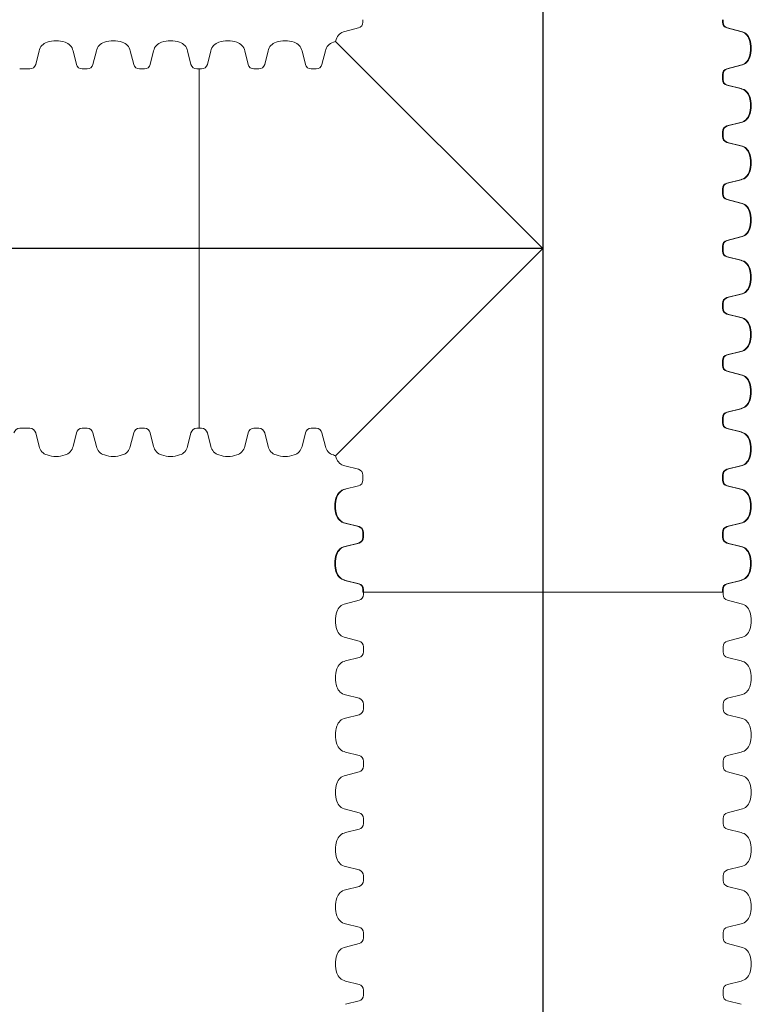
# Paper-space layout 'Layout1' of a CAD drawing. Units: inches. Extents: x 0 to 35.4, y -1.1 to 23.5.
# Drawn here: x 4.5 to 4.8, y 3 to 3.4 of the extents above; entities that cross this region are included whole.
import ezdxf

# ---------------------------------------------------------------- set-up
doc = ezdxf.new("R2010")
doc.units = ezdxf.units.IN
doc.header["$MEASUREMENT"] = 0
doc.layers.add('18 INCH PROFILE', color=7, linetype='Continuous')

psp = doc.layouts.get("Layout1")

# ---------------------------------------------------------------- linework, layer by layer
at = {"layer": '18 INCH PROFILE', "color": 40}
for p, q in [((4.724999468906793, 2.356277535712655), (4.724999468906793, 3.874258187836814)), ((4.724769981754369, 3.291519057286861), (4.41549177880931, 3.291519057286861))]:
    psp.add_line(p, q, dxfattribs=at)
at = {"layer": '18 INCH PROFILE', "lineweight": 15}
for p, q in [((4.661684048106194, 3.371896191227583), (4.661684048106194, 3.371033849965562)), ((4.787855915399986, 3.371896191229935), (4.787855915399986, 3.371033849967906)), ((4.788090068760999, 3.371896181181254), (4.788090068760999, 3.371033839919226)), ((4.660095774925891, 3.369002497410575), (4.65534471590159, 3.367804595603372)), ((4.789444188580289, 3.369002497412927), (4.794195247604589, 3.367804595605724)), ((4.789678341941309, 3.369002487364247), (4.79442940096561, 3.367804585557044)), ((4.724769981754369, 3.291519057286861), (4.652077786772542, 3.364211252268694)), ((4.54681501619025, 3.356193264108944), (4.548012917997452, 3.360944323133245)), ((4.561121879386695, 3.356193264112632), (4.559923977576885, 3.360944323136279)), ((4.566909307211359, 3.356193264108944), (4.568107209018555, 3.360944323133245)), ((4.581216170407798, 3.356193264112632), (4.580018268597987, 3.360944323136279)), ((4.581216170407798, 3.356193264112632), (4.580018268597994, 3.360944323136279)), ((4.581216170407791, 3.356193264112639), (4.58001826859798, 3.360944323136286)), ((4.587003598232462, 3.356193264108944), (4.588201500039657, 3.360944323133245)), ((4.587003598232462, 3.356193264108944), (4.588201500039657, 3.360944323133245)), ((4.587003598232455, 3.356193264108944), (4.58820150003965, 3.360944323133252)), ((4.6013104614289, 3.356193264112632), (4.60011255961909, 3.360944323136279)), ((4.6013104614289, 3.356193264112632), (4.60011255961909, 3.360944323136279)), ((4.601310461428893, 3.356193264112639), (4.600112559619083, 3.360944323136286)), ((4.607097889253565, 3.356193264108944), (4.608295791060767, 3.360944323133245)), ((4.607097889253565, 3.356193264108944), (4.60829579106076, 3.360944323133245)), ((4.60709788925355, 3.356193264108944), (4.608295791060753, 3.360944323133252)), ((4.607097929444206, 3.356193264117755), (4.60829583125401, 3.360944323141402)), ((4.621404752450003, 3.356193264112632), (4.6202068506402, 3.360944323136279)), ((4.621404752450003, 3.356193264112632), (4.6202068506402, 3.360944323136279)), ((4.621404752449996, 3.356193264112639), (4.620206850640185, 3.360944323136286)), ((4.621404792640645, 3.35619326411406), (4.620206890833442, 3.360944323138368)), ((4.627192180274667, 3.356193264108944), (4.628390082081863, 3.360944323133245)), ((4.627192180274667, 3.356193264108944), (4.628390082081863, 3.360944323133245)), ((4.62719218027466, 3.356193264108944), (4.628390082081856, 3.360944323133252)), ((4.627192220465309, 3.356193264117755), (4.628390122275119, 3.360944323141402)), ((4.641499043471105, 3.356193264112632), (4.640301141661302, 3.360944323136279)), ((4.641499043471105, 3.356193264112632), (4.640301141661295, 3.360944323136279)), ((4.641499043471098, 3.356193264112639), (4.640301141661288, 3.360944323136286)), ((4.641499083661747, 3.35619326411406), (4.640301181854552, 3.360944323138368)), ((4.64728647129577, 3.356193264108944), (4.648484373102972, 3.360944323133245)), ((4.64728647129577, 3.356193264108944), (4.648484373102965, 3.360944323133245)), ((4.647286471295763, 3.356193264108944), (4.648484373102958, 3.360944323133252)), ((4.647286511486412, 3.356193264117755), (4.648484413296222, 3.360944323141402)), ((4.542057589795858, 3.354605000980021), (4.54119524853383, 3.354605000979587)), ((4.542057589795858, 3.354605000980021), (4.543921322373242, 3.354604990928641)), ((4.543921322373242, 3.354604990928641), (4.54478366363527, 3.354604990928641)), ((4.564015573204328, 3.354604990933757), (4.5631532319423, 3.354604990933316)), ((4.564015613394345, 3.354604990928641), (4.564877954656373, 3.354604990928641)), ((4.584109864225431, 3.354604990933757), (4.583247522963402, 3.354604990933316)), ((4.584109864225423, 3.354604990933757), (4.583247522963402, 3.354604990933316)), ((4.584109864225423, 3.354604990933757), (4.583247522963388, 3.354604990933323)), ((4.584109904415447, 3.354604990928641), (4.584972245677475, 3.354604990928641)), ((4.584109904415447, 3.354604990928641), (4.584972245677475, 3.354604990928641)), ((4.58410990441544, 3.354604990928641), (4.584972245677468, 3.354604990928641)), ((4.604204155246533, 3.354604990933757), (4.603341813984505, 3.354604990933316)), ((4.604204155246533, 3.354604990933757), (4.603341813984505, 3.354604990933316)), ((4.604204155246526, 3.354604990933757), (4.603341813984498, 3.354604990933323)), ((4.60420419543655, 3.354604990928641), (4.605066536698578, 3.354604990928641)), ((4.60420419543655, 3.354604990928641), (4.605066536698578, 3.354604990928641)), ((4.604204195436543, 3.354604990928641), (4.605066536698571, 3.354604990928641)), ((4.60420419543655, 3.354604990933757), (4.604204235628925, 3.228433123634849)), ((4.604204235626574, 3.354604990938872), (4.605066576888602, 3.354604990938439)), ((4.624298446267636, 3.354604990933757), (4.623436105005608, 3.354604990933316)), ((4.624298446267636, 3.354604990933757), (4.623436105005608, 3.354604990933316)), ((4.624298446267629, 3.354604990933757), (4.623436105005601, 3.354604990933323)), ((4.62429848645766, 3.354604990933757), (4.623436145195631, 3.354604990933757)), ((4.62429848645766, 3.354604990928641), (4.625160827719681, 3.354604990928641)), ((4.62429848645766, 3.354604990928641), (4.625160827719681, 3.354604990928641)), ((4.624298486457645, 3.354604990928641), (4.625160827719673, 3.354604990928641)), ((4.624298526647676, 3.354604990938872), (4.625160867909704, 3.354604990938439)), ((4.644392737288738, 3.354604990933757), (4.64353039602671, 3.354604990933316)), ((4.644392737288738, 3.354604990933757), (4.64353039602671, 3.354604990933316)), ((4.644392737288731, 3.354604990933757), (4.643530396026703, 3.354604990933323)), ((4.644392777478755, 3.354604990933757), (4.643530436216734, 3.354604990933757)), ((4.644392777478755, 3.354604990928641), (4.64525511874079, 3.354604990928641)), ((4.644392777478755, 3.354604990928641), (4.645255118740783, 3.354604990928641)), ((4.644392777478748, 3.354604990928641), (4.645255118740776, 3.354604990928641)), ((4.644392817668779, 3.354604990938872), (4.645255158930807, 3.354604990938439)), ((4.789444188583976, 3.354695634216489), (4.794195247607624, 3.355893536026292)), ((4.789678341944997, 3.354695624167801), (4.794429400968644, 3.355893525977612)), ((4.787855915405101, 3.351801940398856), (4.787855915404661, 3.352664281660877)), ((4.787855915399986, 3.351801900208832), (4.787855915399986, 3.350939558946804)), ((4.788090068766122, 3.351801930350168), (4.788090068765682, 3.352664271612197)), ((4.788090068760999, 3.351801890160152), (4.788090068760999, 3.350939548898124)), ((4.789444188580289, 3.348908206391824), (4.794195247604589, 3.347710304584622)), ((4.789678341941309, 3.348908196343137), (4.79442940096561, 3.347710294535942)), ((4.787855915405101, 3.331707649377753), (4.787855915404661, 3.332569990639774)), ((4.788090068766122, 3.331707639329066), (4.788090068765682, 3.332569980591094)), ((4.789444188583976, 3.334601343195386), (4.794195247607624, 3.335799245005189)), ((4.789678341944997, 3.334601333146699), (4.794429400968644, 3.335799234956509)), ((4.787855915399986, 3.331707609187729), (4.787855915399986, 3.330845267925701)), ((4.788090068760999, 3.331707599139049), (4.788090068760999, 3.330845257877021)), ((4.789444188580289, 3.328813915370722), (4.794195247604589, 3.327616013563519)), ((4.789678341941309, 3.328813905322034), (4.79442940096561, 3.327616003514839)), ((4.789444188583976, 3.314507052174276), (4.794195247607624, 3.315704953984087)), ((4.789678341944997, 3.314507042125596), (4.794429400968644, 3.315704943935406)), ((4.787855915405101, 3.31161335835665), (4.787855915404661, 3.312475699618671)), ((4.788090068766122, 3.311613348307963), (4.788090068765682, 3.312475689569991)), ((4.787855915399986, 3.311613318166627), (4.787855915399986, 3.310750976904599)), ((4.788090068760999, 3.311613308117947), (4.788090068760999, 3.310750966855919)), ((4.789444188580289, 3.308719624349619), (4.794195247604589, 3.307521722542416)), ((4.789678341941309, 3.308719614300932), (4.79442940096561, 3.307521712493736)), ((4.789444188583976, 3.294412761153174), (4.794195247607624, 3.295610662962984)), ((4.789678341944997, 3.294412751104494), (4.794429400968644, 3.295610652914304)), ((4.724769981754369, 3.291519057286861), (4.652077788871997, 3.218826864404489)), ((4.787855915405101, 3.291519067335548), (4.787855915404661, 3.292381408597569)), ((4.787855915399986, 3.291519027145524), (4.787855915399986, 3.290656685883496)), ((4.788090068766122, 3.291519057286861), (4.788090068765682, 3.292381398548889)), ((4.788090068760999, 3.291519017096844), (4.788090068760999, 3.290656675834816)), ((4.789444188580289, 3.288625333328516), (4.794195247604589, 3.287427431521314)), ((4.789678341941309, 3.288625323279829), (4.79442940096561, 3.287427421472634)), ((4.789444188583976, 3.274318470132071), (4.794195247607624, 3.275516371941881)), ((4.789678341944997, 3.274318460083391), (4.794429400968644, 3.275516361893194)), ((4.787855915405101, 3.271424776314438), (4.787855915404661, 3.272287117576466)), ((4.787855915399986, 3.271424736124422), (4.787855915399986, 3.270562394862393)), ((4.788090068766122, 3.271424766265758), (4.788090068765682, 3.272287107527786)), ((4.788090068766122, 3.271424766265758), (4.788090068765682, 3.27056242500373)), ((4.789444188580289, 3.268531042307407), (4.794195247604589, 3.267333140500211)), ((4.789678341944997, 3.268531072448125), (4.794429400968644, 3.267333170638322)), ((4.789444188583976, 3.254224179110969), (4.794195247607624, 3.255422080920779)), ((4.789678341941309, 3.254224209251687), (4.79442940096561, 3.255422111058889)), ((4.787855915405101, 3.251330485293336), (4.787855915404661, 3.252192826555364)), ((4.787855915399986, 3.251330445103319), (4.787855915399986, 3.250468103841291)), ((4.788090068760999, 3.251330515434679), (4.788090068760999, 3.252192856696707)), ((4.788090068766122, 3.251330475244655), (4.788090068765682, 3.250468133982627)), ((4.789444188580289, 3.248436751286304), (4.794195247604589, 3.247238849479109)), ((4.789678341944997, 3.248436781427023), (4.794429400968644, 3.247238879617219)), ((4.789444188583976, 3.234129888089866), (4.794195247607624, 3.235327789899676)), ((4.789678341941309, 3.234129918230584), (4.79442940096561, 3.235327820037787)), ((4.787855915405101, 3.231236194272233), (4.787855915404661, 3.232098535534261)), ((4.787855915399986, 3.231236154082216), (4.787855915399986, 3.230373812820188)), ((4.788090068760999, 3.231236224413577), (4.788090068760999, 3.232098565675605)), ((4.788090068766122, 3.231236184223553), (4.788090068765682, 3.230373842961525)), ((4.542057629988241, 3.228433113588585), (4.541195288726213, 3.228433113589025)), ((4.542057629988241, 3.228433113588585), (4.543921362565625, 3.228433123639972)), ((4.543921362565625, 3.228433123639972), (4.544783703827653, 3.228433123639972)), ((4.546815056382639, 3.226844850459669), (4.548012958189835, 3.222093791435361)), ((4.561121919579078, 3.226844850455974), (4.559924017769267, 3.222093791432327)), ((4.564015613396711, 3.228433123634856), (4.563153272134683, 3.228433123635289)), ((4.564015653586734, 3.228433123639972), (4.564877994848755, 3.228433123639972)), ((4.566909347403735, 3.226844850459669), (4.568107249210938, 3.222093791435361)), ((4.58121621060018, 3.226844850455974), (4.58001830879037, 3.222093791432327)), ((4.58121621060018, 3.226844850455974), (4.58001830879037, 3.222093791432327)), ((4.581216210600173, 3.226844850455974), (4.580018308790363, 3.222093791432327)), ((4.584109904417813, 3.228433123634856), (4.583247563155785, 3.228433123635289)), ((4.584109904417813, 3.228433123634856), (4.583247563155785, 3.228433123635289)), ((4.584109904417799, 3.228433123634849), (4.583247563155778, 3.228433123635289)), ((4.58410994460783, 3.228433123639972), (4.584972285869858, 3.228433123639972)), ((4.58410994460783, 3.228433123639972), (4.584972285869858, 3.228433123639972)), ((4.584109944607823, 3.228433123639972), (4.584972285869851, 3.228433123639972)), ((4.587003638424845, 3.226844850459669), (4.588201540232047, 3.222093791435361)), ((4.587003638424845, 3.226844850459669), (4.58820154023204, 3.222093791435361)), ((4.58700363842483, 3.226844850459669), (4.588201540232033, 3.222093791435361)), ((4.601310501621283, 3.226844850455974), (4.600112599811473, 3.222093791432327)), ((4.601310501621283, 3.226844850455974), (4.600112599811473, 3.222093791432327)), ((4.601310501621269, 3.226844850455974), (4.600112599811466, 3.222093791432327)), ((4.604204195438916, 3.228433123634856), (4.603341854176888, 3.228433123635289)), ((4.604204195438916, 3.228433123634856), (4.603341854176888, 3.228433123635289)), ((4.604204195438909, 3.228433123634849), (4.603341854176881, 3.228433123635289)), ((4.60420423562894, 3.228433123639972), (4.605066576890961, 3.228433123639972)), ((4.60420423562894, 3.228433123639972), (4.605066576890961, 3.228433123639972)), ((4.604204235628925, 3.228433123639972), (4.605066576890954, 3.228433123639972)), ((4.604204235628925, 3.228433123634849), (4.605066576890954, 3.228433123635289)), ((4.607097929445947, 3.226844850459669), (4.608295831253143, 3.222093791435361)), ((4.607097929445947, 3.226844850459669), (4.608295831253143, 3.222093791435361)), ((4.60709792944594, 3.226844850459669), (4.608295831253136, 3.222093791435361)), ((4.607097929446558, 3.226844850455974), (4.608295831256362, 3.222093791432327)), ((4.621404792642386, 3.226844850455974), (4.620206890832575, 3.222093791432327)), ((4.621404792642386, 3.226844850455974), (4.620206890832575, 3.222093791432327)), ((4.621404792642378, 3.226844850455974), (4.620206890832568, 3.222093791432327)), ((4.621404792642997, 3.226844850459669), (4.620206890835801, 3.222093791435361)), ((4.624298486460019, 3.228433123634856), (4.62343614519799, 3.228433123635289)), ((4.624298486460019, 3.228433123634856), (4.62343614519799, 3.228433123635289)), ((4.624298486460004, 3.228433123634849), (4.623436145197983, 3.228433123635289)), ((4.624298486460004, 3.228433123639972), (4.623436145197983, 3.228433123639972)), ((4.624298526650035, 3.228433123639972), (4.625160867912063, 3.228433123639972)), ((4.624298526650035, 3.228433123639972), (4.625160867912063, 3.228433123639972)), ((4.624298526650028, 3.228433123639972), (4.625160867912056, 3.228433123639972)), ((4.624298526650028, 3.228433123634849), (4.625160867912056, 3.228433123635289)), ((4.62719222046705, 3.226844850459669), (4.628390122274253, 3.222093791435361)), ((4.62719222046705, 3.226844850459669), (4.628390122274253, 3.222093791435361)), ((4.627192220467043, 3.226844850459669), (4.628390122274238, 3.222093791435361)), ((4.627192220467661, 3.226844850455974), (4.628390122277464, 3.222093791432327)), ((4.641499083663488, 3.226844850455974), (4.640301181853685, 3.222093791432327)), ((4.641499083663488, 3.226844850455974), (4.640301181853678, 3.222093791432327)), ((4.641499083663481, 3.226844850455974), (4.640301181853671, 3.222093791432327)), ((4.641499083664099, 3.226844850459669), (4.640301181856897, 3.222093791435361)), ((4.644392777481121, 3.228433123634856), (4.643530436219093, 3.228433123635289)), ((4.644392777481121, 3.228433123634856), (4.643530436219093, 3.228433123635289)), ((4.644392777481114, 3.228433123634849), (4.643530436219086, 3.228433123635289)), ((4.644392777481114, 3.228433123639972), (4.643530436219086, 3.228433123639972)), ((4.644392817671145, 3.228433123639972), (4.645255158933166, 3.228433123639972)), ((4.644392817671145, 3.228433123639972), (4.645255158933166, 3.228433123639972)), ((4.644392817671131, 3.228433123639972), (4.645255158933159, 3.228433123639972)), ((4.644392817671131, 3.228433123634849), (4.645255158933159, 3.228433123635289)), ((4.647286511488153, 3.226844850459669), (4.648484413295348, 3.222093791435361)), ((4.647286511488153, 3.226844850459669), (4.648484413295348, 3.222093791435361)), ((4.647286511488145, 3.226844850459669), (4.648484413295341, 3.222093791435361)), ((4.647286511488764, 3.226844850455974), (4.648484413298574, 3.222093791432327)), ((4.789444188580289, 3.228342460265202), (4.794195247604589, 3.227144558458006)), ((4.789678341944997, 3.22834249040592), (4.794429400968644, 3.227144588596117)), ((4.660095774922203, 3.214035597066411), (4.655344715898556, 3.215233498876222)), ((4.789444188583976, 3.214035597068763), (4.794195247607624, 3.215233498878574)), ((4.789678341941309, 3.214035627209482), (4.79442940096561, 3.215233529016684)), ((4.661684048101078, 3.211141903248778), (4.661684048101518, 3.212004244510807)), ((4.787855915405101, 3.21114190325113), (4.787855915404661, 3.212004244513158)), ((4.788090068760999, 3.211141933392474), (4.788090068760999, 3.212004274654495)), ((4.660095774925891, 3.208248169241747), (4.65534471590159, 3.207050267434552)), ((4.661684048106194, 3.211141863058762), (4.661684048106194, 3.210279521796734)), ((4.787855915399986, 3.211141863061114), (4.787855915399986, 3.210279521799086)), ((4.788090068766122, 3.21114189320245), (4.788090068765682, 3.210279551940422)), ((4.789444188580289, 3.208248169244099), (4.794195247604589, 3.207050267436903)), ((4.789678341944997, 3.208248199384817), (4.794429400968644, 3.207050297575014)), ((4.660095774922203, 3.193941306045309), (4.655344715898556, 3.195139207855112)), ((4.660320555677862, 3.193941336188379), (4.655569496653554, 3.195139237995575)), ((4.789444188583976, 3.193941306047661), (4.794195247607624, 3.195139207857464)), ((4.789678341941309, 3.193941336188379), (4.79442940096561, 3.195139237995575)), ((4.661684048101078, 3.191047612227676), (4.661684048101518, 3.191909953489704)), ((4.661684048106194, 3.191047572037659), (4.661684048106194, 3.190185230775631)), ((4.661908828858165, 3.191047642371371), (4.661908828858165, 3.191909983633392)), ((4.661908828853049, 3.191047602181348), (4.661908828853482, 3.19018526091932)), ((4.787855915405101, 3.191047612230028), (4.787855915404661, 3.191909953492056)), ((4.787855915399986, 3.191047572040004), (4.787855915399986, 3.190185230777983)), ((4.788090068760999, 3.191047642371371), (4.788090068760999, 3.191909983633392)), ((4.788090068766122, 3.191047602181348), (4.788090068765682, 3.19018526091932)), ((4.660095774925891, 3.188153878220644), (4.65534471590159, 3.186955976413449)), ((4.660320555674174, 3.188153908363715), (4.655569496650527, 3.186956006553912)), ((4.789444188580289, 3.188153878222996), (4.794195247604589, 3.186955976415794)), ((4.789678341944997, 3.188153908363715), (4.794429400968644, 3.186956006553912)), ((4.660095774922203, 3.173847015024206), (4.655344715898556, 3.175044916834009)), ((4.660320555677862, 3.173847045167276), (4.655569496653554, 3.175044946974472)), ((4.789444188583976, 3.173847015026558), (4.794195247607624, 3.175044916836361)), ((4.789678341941309, 3.173847045167276), (4.79442940096561, 3.175044946974472)), ((4.661684048101078, 3.170953321206573), (4.661684048101518, 3.171815662468601)), ((4.787855915405101, 3.170953321208925), (4.661684048106194, 3.170953281016549)), ((4.661908828858165, 3.170953351350262), (4.661908828858165, 3.17181569261229)), ((4.661908828853049, 3.170953311160245), (4.661908828853482, 3.170090969898217)), ((4.787855915405101, 3.170953321208925), (4.787855915404661, 3.171815662470953)), ((4.788090068760999, 3.170953351350262), (4.788090068760999, 3.17181569261229)), ((4.788090068766122, 3.170953311160245), (4.788090068765682, 3.170090969898217)), ((4.660320555674174, 3.168059617342612), (4.655569496650527, 3.166861715532809)), ((4.789678341944997, 3.168059617342612), (4.794429400968644, 3.166861715532809)), ((4.660320555677862, 3.153752754146174), (4.655569496653554, 3.154950655953369)), ((4.789678341941309, 3.153752754146174), (4.79442940096561, 3.154950655953369)), ((4.661908828858165, 3.150859060329159), (4.661908828858165, 3.151721401591187)), ((4.661908828853049, 3.150859020139142), (4.661908828853482, 3.149996678877114)), ((4.788090068760999, 3.150859060329159), (4.788090068760999, 3.151721401591187)), ((4.788090068766122, 3.150859020139142), (4.788090068765682, 3.149996678877114)), ((4.660320555674174, 3.147965326321509), (4.655569496650527, 3.146767424511699)), ((4.789678341944997, 3.147965326321509), (4.794429400968644, 3.146767424511699)), ((4.660320555677862, 3.133658463125071), (4.655569496653554, 3.134856364932267)), ((4.789678341941309, 3.133658463125071), (4.79442940096561, 3.134856364932267)), ((4.661908828858165, 3.130764769308056), (4.661908828858165, 3.131627110570085)), ((4.661908828853049, 3.13076472911804), (4.661908828853482, 3.129902387856012)), ((4.788090068760999, 3.130764769308056), (4.788090068760999, 3.131627110570085)), ((4.788090068766122, 3.13076472911804), (4.788090068765682, 3.129902387856012)), ((4.660320555674174, 3.127871035300407), (4.655569496650527, 3.126673133490597)), ((4.789678341944997, 3.127871035300407), (4.794429400968644, 3.126673133490597)), ((4.660320555677862, 3.113564172103969), (4.655569496653554, 3.114762073911164)), ((4.789678341941309, 3.113564172103969), (4.79442940096561, 3.114762073911164)), ((4.661908828858165, 3.110670478286954), (4.661908828858165, 3.111532819548982)), ((4.788090068760999, 3.110670478286954), (4.788090068760999, 3.111532819548982)), ((4.661908828853049, 3.110670438096937), (4.661908828853482, 3.109808096834909)), ((4.788090068766122, 3.110670438096937), (4.788090068765682, 3.109808096834909)), ((4.660320555674174, 3.107776744279304), (4.655569496650527, 3.106578842469494)), ((4.789678341944997, 3.107776744279304), (4.794429400968644, 3.106578842469494)), ((4.660320555677862, 3.093469881082866), (4.655569496653554, 3.094667782890062)), ((4.789678341941309, 3.093469881082866), (4.79442940096561, 3.094667782890062)), ((4.661908828858165, 3.090576187265851), (4.661908828858165, 3.091438528527879)), ((4.661908828853049, 3.090576147075835), (4.661908828853482, 3.089713805813807)), ((4.788090068760999, 3.090576187265851), (4.788090068760999, 3.091438528527879)), ((4.788090068766122, 3.090576147075835), (4.788090068765682, 3.089713805813807)), ((4.660320555674174, 3.087682453258202), (4.655569496650527, 3.086484551448391)), ((4.789678341944997, 3.087682453258202), (4.794429400968644, 3.086484551448391)), ((4.660320555677862, 3.073375590061756), (4.655569496653554, 3.074573491868959)), ((4.789678341941309, 3.073375590061756), (4.79442940096561, 3.074573491868959)), ((4.661908828858165, 3.070481896244749), (4.661908828858165, 3.071344237506777)), ((4.661908828853049, 3.070481856054725), (4.661908828853482, 3.069619514792704)), ((4.788090068760999, 3.070481896244749), (4.788090068760999, 3.071344237506777)), ((4.788090068766122, 3.070481856054725), (4.788090068765682, 3.069619514792704)), ((4.660320555674174, 3.067588162237092), (4.655569496650527, 3.066390260427289)), ((4.789678341944997, 3.067588162237092), (4.794429400968644, 3.066390260427289)), ((4.660320555677862, 3.053281299040654), (4.655569496653554, 3.054479200847856)), ((4.789678341941309, 3.053281299040654), (4.79442940096561, 3.054479200847856)), ((4.661908828858165, 3.050387605223646), (4.661908828858165, 3.051249946485674)), ((4.661908828853049, 3.050387565033622), (4.661908828853482, 3.049525223771594)), ((4.788090068760999, 3.050387605223646), (4.788090068760999, 3.051249946485674)), ((4.788090068766122, 3.050387565033622), (4.788090068765682, 3.049525223771594)), ((4.660320555674174, 3.047493871215989), (4.655569496650527, 3.046295969406186)), ((4.789678341944997, 3.047493871215989), (4.794429400968644, 3.046295969406186)), ((4.660320555677862, 3.033187008019551), (4.655569496653554, 3.034384909826754)), ((4.789678341941309, 3.033187008019551), (4.79442940096561, 3.034384909826754)), ((4.661908828858165, 3.030293314202543), (4.661908828858165, 3.031155655464572)), ((4.661908828853049, 3.03029327401252), (4.661908828853482, 3.029430932750492)), ((4.788090068760999, 3.030293314202543), (4.788090068760999, 3.031155655464572)), ((4.788090068766122, 3.03029327401252), (4.788090068765682, 3.029430932750492)), ((4.660320555674174, 3.027399580194887), (4.655569496650527, 3.026201678385084)), ((4.789678341944997, 3.027399580194887), (4.794429400968644, 3.026201678385084))]:
    psp.add_line(p, q, dxfattribs=at)
for centre, radius, start, end in [((4.659590892791497, 3.371033849965562), 0.002093155314698251, 283.9577448676322, 0), ((4.789949070714682, 3.371033849967906), 0.002093155314698251, 180, 256.0422551323371), ((4.790183224075703, 3.371033839919226), 0.002093155314698251, 180, 256.0422551323908), ((4.65618219397013, 3.363873965660181), 0.004018858204220641, 102.0278469027108, 163.7642475619961), ((4.793357769536049, 3.363873965662533), 0.004018858204220641, 16.23575243800405, 77.9721530973196), ((4.79359192289707, 3.363873955613846), 0.004018858204220641, 16.23575243800405, 77.97215309726631), ((4.551943547940651, 3.360106845064704), 0.004018858204220641, 106.2357524380055, 167.9721530972645), ((4.553968447788604, 3.35527412636675), 0.00924402519132355, 70.08644435824226, 109.9135556708874), ((4.55599334763412, 3.360106845065735), 0.004018858204220641, 12.02784693192919, 73.76424759119641), ((4.572037838961753, 3.360106845064704), 0.004018858204220641, 106.2357524380055, 167.9721530972645), ((4.574062738809713, 3.35527412636675), 0.00924402519132355, 70.08644435824226, 109.9135556708874), ((4.576087638655222, 3.360106845065735), 0.004018858204220641, 12.02784693192919, 73.76424759119641), ((4.576087638655222, 3.360106845065735), 0.004018858204220641, 12.02784693192919, 73.76424759119641), ((4.576087638655215, 3.360106845065735), 0.004018858204220641, 12.02784693192919, 73.76424759119641), ((4.592132129982856, 3.360106845064704), 0.004018858204220641, 106.2357524380055, 167.9721530972645), ((4.592132129982856, 3.360106845064704), 0.004018858204220641, 106.2357524380055, 167.9721530972645), ((4.592132129982849, 3.360106845064704), 0.004018858204220641, 106.2357524380055, 167.9721530972645), ((4.594157029830816, 3.35527412636675), 0.00924402519132355, 70.08644435824226, 109.9135556708874), ((4.594157029830816, 3.35527412636675), 0.00924402519132355, 70.08644435824226, 109.9135556708874), ((4.594157029830802, 3.35527412636675), 0.00924402519132355, 70.08644435824226, 109.9135556708874), ((4.596181929676325, 3.360106845065735), 0.004018858204220641, 12.02784693192919, 73.76424759119641), ((4.596181929676325, 3.360106845065735), 0.004018858204220641, 12.02784693192919, 73.76424759119641), ((4.596181929676318, 3.360106845065735), 0.004018858204220641, 12.02784693192919, 73.76424759119641), ((4.612226421003959, 3.360106845064704), 0.004018858204220641, 106.2357524380055, 167.9721530972645), ((4.612226421003959, 3.360106845064704), 0.004018858204220641, 106.2357524380055, 167.9721530972645), ((4.612226421003951, 3.360106845064704), 0.004018858204220641, 106.2357524380055, 167.9721530972645), ((4.612226461196782, 3.360106845070851), 0.004018858204220641, 106.2357524088036, 167.9721530680709), ((4.614251320851919, 3.35527412636675), 0.00924402519132355, 70.08644435824226, 109.9135556708874), ((4.614251320851919, 3.35527412636675), 0.00924402519132355, 70.08644435824226, 109.9135556708874), ((4.614251320851904, 3.35527412636675), 0.00924402519132355, 70.08644435824226, 109.9135556708874), ((4.614251361042291, 3.355274126371866), 0.00924402519132355, 70.08644432911255, 109.9135556417577), ((4.616276220697427, 3.360106845065735), 0.004018858204220641, 12.02784693192919, 73.76424759119641), ((4.616276220697427, 3.360106845065735), 0.004018858204220641, 12.02784693192919, 73.76424759119641), ((4.61627622069742, 3.360106845065735), 0.004018858204220641, 12.02784693192919, 73.76424759119641), ((4.616276260890251, 3.36010684506982), 0.004018858204220641, 12.02784690272088, 73.76424756199448), ((4.632320712025061, 3.360106845064704), 0.004018858204220641, 106.2357524380055, 167.9721530972645), ((4.632320712025061, 3.360106845064704), 0.004018858204220641, 106.2357524380055, 167.9721530972645), ((4.632320712025054, 3.360106845064704), 0.004018858204220641, 106.2357524380055, 167.9721530972645), ((4.632320752217884, 3.360106845070851), 0.004018858204220641, 106.2357524088036, 167.9721530680709), ((4.634345611873021, 3.35527412636675), 0.00924402519132355, 70.08644435824226, 109.9135556708874), ((4.634345611873021, 3.35527412636675), 0.00924402519132355, 70.08644435824226, 109.9135556708874), ((4.634345611873014, 3.35527412636675), 0.00924402519132355, 70.08644435824226, 109.9135556708874), ((4.634345652063393, 3.355274126371866), 0.00924402519132355, 70.08644432911255, 109.9135556417577), ((4.63637051171853, 3.360106845065735), 0.004018858204220641, 12.02784693192919, 73.76424759119641), ((4.63637051171853, 3.360106845065735), 0.004018858204220641, 12.02784693192919, 73.76424759119641), ((4.636370511718523, 3.360106845065735), 0.004018858204220641, 12.02784693192919, 73.76424759119641), ((4.636370551911353, 3.36010684506982), 0.004018858204220641, 12.02784690272088, 73.76424756199448), ((4.652415003046164, 3.360106845064704), 0.004018858204220641, 106.2357524380055, 167.9721530972645), ((4.652415003046164, 3.360106845064704), 0.004018858204220641, 106.2357524380055, 167.9721530972645), ((4.652415003046157, 3.360106845064704), 0.004018858204220641, 106.2357524380055, 167.9721530972645), ((4.652415043238987, 3.360106845070851), 0.004018858204220641, 106.2357524088036, 167.9721530680709), ((4.654439943084496, 3.355274126371866), 0.00924402519132355, 104.8051333805915, 109.9135556417577), ((4.661014912668085, 3.361849065812221), 0.00924402519132355, 160.0864443291127, 165.1946039438474), ((4.788525050838095, 3.361849065814573), 0.00924402519132355, 340.0864443582664, 19.91355567088735), ((4.788759204199108, 3.361849055765893), 0.00924402519132355, 340.0864443582597, 19.91355567087586), ((4.79335776953708, 3.359824165969064), 0.004018858204220641, 282.0278469319881, 343.764247591202), ((4.7935919228981, 3.359824155920377), 0.004018858204220641, 282.0278469319344, 343.7642475911991), ((4.54478366363527, 3.356698146243337), 0.002093155314698251, 270, 346.0422551323916), ((4.563153231941227, 3.356698146248013), 0.002093155314698251, 193.9577448968145, 270.0000000291789), ((4.564877954656373, 3.356698146243337), 0.002093155314698251, 270, 346.0422551323916), ((4.58324752296233, 3.356698146248013), 0.002093155314698251, 193.9577448968145, 270.0000000291789), ((4.58324752296233, 3.356698146248013), 0.002093155314698251, 193.9577448968145, 270.0000000291789), ((4.583247522962322, 3.35669814624802), 0.002093155314698251, 193.9577448968145, 270.0000000291789), ((4.584972245677475, 3.356698146243337), 0.002093155314698251, 270, 346.0422551323916), ((4.584972245677475, 3.356698146243337), 0.002093155314698251, 270, 346.0422551323916), ((4.584972245677468, 3.356698146243337), 0.002093155314698251, 270, 346.0422551323916), ((4.603341813983432, 3.356698146248013), 0.002093155314698251, 193.9577448968145, 270.0000000291789), ((4.603341813983432, 3.356698146248013), 0.002093155314698251, 193.9577448968145, 270.0000000291789), ((4.603341813983425, 3.35669814624802), 0.002093155314698251, 193.9577448968145, 270.0000000291789), ((4.605066536698578, 3.356698146243337), 0.002093155314698251, 270, 346.0422551323916), ((4.605066536698578, 3.356698146243337), 0.002093155314698251, 270, 346.0422551323916), ((4.605066536698571, 3.356698146243337), 0.002093155314698251, 270, 346.0422551323916), ((4.605066576889667, 3.356698146253136), 0.002093155314698251, 269.9999999708207, 346.0422551031964), ((4.623436105004535, 3.356698146248013), 0.002093155314698251, 193.9577448968145, 270.0000000291789), ((4.623436105004535, 3.356698146248013), 0.002093155314698251, 193.9577448968145, 270.0000000291789), ((4.623436105004528, 3.35669814624802), 0.002093155314698251, 193.9577448968145, 270.0000000291789), ((4.623436145195631, 3.356698146248453), 0.002093155314698251, 193.9577448676082, 270), ((4.625160827719681, 3.356698146243337), 0.002093155314698251, 270, 346.0422551323916), ((4.625160827719681, 3.356698146243337), 0.002093155314698251, 270, 346.0422551323916), ((4.625160827719673, 3.356698146243337), 0.002093155314698251, 270, 346.0422551323916), ((4.625160867910777, 3.356698146253136), 0.002093155314698251, 269.9999999708207, 346.0422551031964), ((4.643530396025637, 3.356698146248013), 0.002093155314698251, 193.9577448968145, 270.0000000291789), ((4.643530396025637, 3.356698146248013), 0.002093155314698251, 193.9577448968145, 270.0000000291789), ((4.64353039602563, 3.35669814624802), 0.002093155314698251, 193.9577448968145, 270.0000000291789), ((4.643530436216734, 3.356698146248453), 0.002093155314698251, 193.9577448676082, 270), ((4.64525511874079, 3.356698146243337), 0.002093155314698251, 270, 346.0422551323916), ((4.645255118740783, 3.356698146243337), 0.002093155314698251, 270, 346.0422551323916), ((4.645255118740776, 3.356698146243337), 0.002093155314698251, 270, 346.0422551323916), ((4.64525515893188, 3.356698146253136), 0.002093155314698251, 269.9999999708207, 346.0422551031964), ((4.789949070719357, 3.352664281661957), 0.002093155314698251, 103.9577448967613, 180.0000000291817), ((4.790183224080378, 3.35266427161327), 0.002093155314698251, 103.957744896815, 180.0000000291817), ((4.789949070714682, 3.350939558946804), 0.002093155314698251, 180, 256.0422551323371), ((4.790183224075703, 3.350939548898124), 0.002093155314698251, 180, 256.0422551323908), ((4.793357769536049, 3.34377967464143), 0.004018858204220641, 16.23575243800405, 77.9721530973196), ((4.79359192289707, 3.343779664592743), 0.004018858204220641, 16.23575243800405, 77.97215309726631), ((4.788525050838095, 3.34175477479347), 0.00924402519132355, 340.0864443582664, 19.91355567088735), ((4.788759204199108, 3.34175476474479), 0.00924402519132355, 340.0864443582597, 19.91355567087586), ((4.79335776953708, 3.339729874947961), 0.004018858204220641, 282.0278469319881, 343.764247591202), ((4.7935919228981, 3.339729864899274), 0.004018858204220641, 282.0278469319344, 343.7642475911991), ((4.789949070719357, 3.332569990640854), 0.002093155314698251, 103.9577448967613, 180.0000000291817), ((4.790183224080378, 3.332569980592167), 0.002093155314698251, 103.957744896815, 180.0000000291817), ((4.789949070714682, 3.330845267925701), 0.002093155314698251, 180, 256.0422551323371), ((4.790183224075703, 3.330845257877021), 0.002093155314698251, 180, 256.0422551323908), ((4.793357769536049, 3.323685383620328), 0.004018858204220641, 16.23575243800405, 77.9721530973196), ((4.79359192289707, 3.323685373571641), 0.004018858204220641, 16.23575243800405, 77.97215309726631), ((4.788525050838095, 3.321660483772368), 0.00924402519132355, 340.0864443582664, 19.91355567088735), ((4.788759204199108, 3.321660473723687), 0.00924402519132355, 340.0864443582597, 19.91355567087586), ((4.79335776953708, 3.319635583926859), 0.004018858204220641, 282.0278469319881, 343.764247591202), ((4.7935919228981, 3.319635573878172), 0.004018858204220641, 282.0278469319344, 343.7642475911991), ((4.789949070719357, 3.312475699619744), 0.002093155314698251, 103.9577448967613, 180.0000000291817), ((4.790183224080378, 3.312475689571064), 0.002093155314698251, 103.957744896815, 180.0000000291817), ((4.789949070714682, 3.310750976904599), 0.002093155314698251, 180, 256.0422551323371), ((4.790183224075703, 3.310750966855919), 0.002093155314698251, 180, 256.0422551323908), ((4.793357769536049, 3.303591092599218), 0.004018858204220641, 16.23575243800405, 77.9721530973196), ((4.79359192289707, 3.303591082550538), 0.004018858204220641, 16.23575243800405, 77.97215309726631), ((4.788525050838095, 3.301566192751265), 0.00924402519132355, 340.0864443582664, 19.91355567088735), ((4.788759204199108, 3.301566182702578), 0.00924402519132355, 340.0864443582597, 19.91355567087586), ((4.79335776953708, 3.299541292905749), 0.004018858204220641, 282.0278469319881, 343.764247591202), ((4.7935919228981, 3.299541282857069), 0.004018858204220641, 282.0278469319344, 343.7642475911991), ((4.789949070719357, 3.292381408598642), 0.002093155314698251, 103.9577448967613, 180.0000000291817), ((4.790183224080378, 3.292381398549962), 0.002093155314698251, 103.957744896815, 180.0000000291817), ((4.789949070714682, 3.290656685883496), 0.002093155314698251, 180, 256.0422551323371), ((4.790183224075703, 3.290656675834816), 0.002093155314698251, 180, 256.0422551323908), ((4.793357769536049, 3.283496801578115), 0.004018858204220641, 16.23575243800405, 77.9721530973196), ((4.79359192289707, 3.283496791529435), 0.004018858204220641, 16.23575243800405, 77.97215309726631), ((4.788525050838095, 3.281471901730162), 0.00924402519132355, 340.0864443582664, 19.91355567088735), ((4.788759204199108, 3.281471891681475), 0.00924402519132355, 340.0864443582597, 19.91355567087586), ((4.79335776953708, 3.279447001884646), 0.004018858204220641, 282.0278469319881, 343.764247591202), ((4.7935919228981, 3.279446991835966), 0.004018858204220641, 282.0278469319344, 343.7642475911991), ((4.789949070719357, 3.272287117577539), 0.002093155314698251, 103.9577448967613, 180.0000000291817), ((4.790183224080378, 3.272287107528859), 0.002093155314698251, 103.957744896815, 180.0000000291817), ((4.789949070714682, 3.270562394862393), 0.002093155314698251, 180, 256.0422551323371), ((4.790183224080378, 3.270562425002657), 0.002093155314698251, 179.9999999708182, 256.042255103185), ((4.793357769536049, 3.263402510557013), 0.004018858204220641, 16.23575243800405, 77.9721530973196), ((4.7935919228981, 3.26340254069555), 0.004018858204220641, 16.23575240880083, 77.9721530680656), ((4.788525050838095, 3.261377610709053), 0.00924402519132355, 340.0864443582664, 19.91355567088735), ((4.788759204199108, 3.261377640850041), 0.00924402519132355, 340.0864443291192, 19.91355564174257), ((4.79335776953708, 3.259352710863544), 0.004018858204220641, 282.0278469319881, 343.764247591202), ((4.79359192289707, 3.259352741002081), 0.004018858204220641, 282.0278469027337, 343.7642475619958), ((4.789949070719357, 3.252192826556437), 0.002093155314698251, 103.9577448967613, 180.0000000291817), ((4.790183224075703, 3.252192856696707), 0.002093155314698251, 103.9577448676088, 180), ((4.789949070714682, 3.250468103841291), 0.002093155314698251, 180, 256.0422551323371), ((4.790183224080378, 3.250468133981554), 0.002093155314698251, 179.9999999708182, 256.042255103185), ((4.793357769536049, 3.24330821953591), 0.004018858204220641, 16.23575243800405, 77.9721530973196), ((4.7935919228981, 3.243308249674447), 0.004018858204220641, 16.23575240880083, 77.9721530680656), ((4.788525050838095, 3.24128331968795), 0.00924402519132355, 340.0864443582664, 19.91355567088735), ((4.788759204199108, 3.241283349828938), 0.00924402519132355, 340.0864443291192, 19.91355564174257), ((4.79335776953708, 3.239258419842441), 0.004018858204220641, 282.0278469319881, 343.764247591202), ((4.79359192289707, 3.239258449980978), 0.004018858204220641, 282.0278469027337, 343.7642475619958), ((4.789949070719357, 3.232098535535334), 0.002093155314698251, 103.9577448967613, 180.0000000291817), ((4.790183224075703, 3.232098565675605), 0.002093155314698251, 103.9577448676088, 180), ((4.789949070714682, 3.230373812820188), 0.002093155314698251, 180, 256.0422551323371), ((4.790183224080378, 3.230373842960452), 0.002093155314698251, 179.9999999708182, 256.042255103185), ((4.54119528872514, 3.226339958274329), 0.002093155314698251, 89.99999997082112, 166.0422551031853), ((4.544783703827653, 3.226339968325268), 0.002093155314698251, 13.95774486760836, 90), ((4.56315327213361, 3.226339968320593), 0.002093155314698251, 89.99999997082112, 166.0422551031853), ((4.564877994848755, 3.226339968325268), 0.002093155314698251, 13.95774486760836, 90), ((4.583247563154712, 3.226339968320593), 0.002093155314698251, 89.99999997082112, 166.0422551031853), ((4.583247563154712, 3.226339968320593), 0.002093155314698251, 89.99999997082112, 166.0422551031853), ((4.583247563154705, 3.226339968320593), 0.002093155314698251, 89.99999997082112, 166.0422551031853), ((4.584972285869858, 3.226339968325268), 0.002093155314698251, 13.95774486760836, 90), ((4.584972285869858, 3.226339968325268), 0.002093155314698251, 13.95774486760836, 90), ((4.584972285869851, 3.226339968325268), 0.002093155314698251, 13.95774486760836, 90), ((4.603341854175815, 3.226339968320593), 0.002093155314698251, 89.99999997082112, 166.0422551031853), ((4.603341854175815, 3.226339968320593), 0.002093155314698251, 89.99999997082112, 166.0422551031853), ((4.603341854175808, 3.226339968320593), 0.002093155314698251, 89.99999997082112, 166.0422551031853), ((4.605066576890961, 3.226339968325268), 0.002093155314698251, 13.95774486760836, 90), ((4.605066576890961, 3.226339968325268), 0.002093155314698251, 13.95774486760836, 90), ((4.605066576890954, 3.226339968325268), 0.002093155314698251, 13.95774486760836, 90), ((4.605066576892026, 3.226339968320593), 0.002093155314698251, 13.95774489674629, 90.00000002917886), ((4.623436145196917, 3.226339968320593), 0.002093155314698251, 89.99999997082112, 166.0422551031853), ((4.623436145196917, 3.226339968320593), 0.002093155314698251, 89.99999997082112, 166.0422551031853), ((4.62343614519691, 3.226339968320593), 0.002093155314698251, 89.99999997082112, 166.0422551031853), ((4.623436145197983, 3.226339968325268), 0.002093155314698251, 90, 166.0422551323405), ((4.625160867912063, 3.226339968325268), 0.002093155314698251, 13.95774486760836, 90), ((4.625160867912063, 3.226339968325268), 0.002093155314698251, 13.95774486760836, 90), ((4.625160867912056, 3.226339968325268), 0.002093155314698251, 13.95774486760836, 90), ((4.625160867913129, 3.226339968320593), 0.002093155314698251, 13.95774489674629, 90.00000002917886), ((4.64353043621802, 3.226339968320593), 0.002093155314698251, 89.99999997082112, 166.0422551031853), ((4.64353043621802, 3.226339968320593), 0.002093155314698251, 89.99999997082112, 166.0422551031853), ((4.643530436218013, 3.226339968320593), 0.002093155314698251, 89.99999997082112, 166.0422551031853), ((4.643530436219086, 3.226339968325268), 0.002093155314698251, 90, 166.0422551323405), ((4.645255158933166, 3.226339968325268), 0.002093155314698251, 13.95774486760836, 90), ((4.645255158933166, 3.226339968325268), 0.002093155314698251, 13.95774486760836, 90), ((4.645255158933159, 3.226339968325268), 0.002093155314698251, 13.95774486760836, 90), ((4.645255158934232, 3.226339968320593), 0.002093155314698251, 13.95774489674629, 90.00000002917886), ((4.793357769536049, 3.223213928514808), 0.004018858204220641, 16.23575243800405, 77.9721530973196), ((4.7935919228981, 3.223213958653345), 0.004018858204220641, 16.23575240880083, 77.9721530680656), ((4.551943588133033, 3.222931269503908), 0.004018858204220641, 192.0278469027354, 253.7642475619945), ((4.555993387826502, 3.222931269502878), 0.004018858204220641, 286.2357524088036, 347.9721530680708), ((4.572037879154136, 3.222931269503908), 0.004018858204220641, 192.0278469027354, 253.7642475619945), ((4.576087678847605, 3.222931269502878), 0.004018858204220641, 286.2357524088036, 347.9721530680708), ((4.576087678847605, 3.222931269502878), 0.004018858204220641, 286.2357524088036, 347.9721530680708), ((4.576087678847598, 3.222931269502871), 0.004018858204220641, 286.2357524088036, 347.9721530680708), ((4.592132170175239, 3.222931269503908), 0.004018858204220641, 192.0278469027354, 253.7642475619945), ((4.592132170175239, 3.222931269503908), 0.004018858204220641, 192.0278469027354, 253.7642475619945), ((4.592132170175232, 3.222931269503901), 0.004018858204220641, 192.0278469027354, 253.7642475619945), ((4.596181969868708, 3.222931269502878), 0.004018858204220641, 286.2357524088036, 347.9721530680708), ((4.596181969868708, 3.222931269502878), 0.004018858204220641, 286.2357524088036, 347.9721530680708), ((4.596181969868693, 3.222931269502871), 0.004018858204220641, 286.2357524088036, 347.9721530680708), ((4.612226461196341, 3.222931269503908), 0.004018858204220641, 192.0278469027354, 253.7642475619945), ((4.612226461196341, 3.222931269503908), 0.004018858204220641, 192.0278469027354, 253.7642475619945), ((4.612226461196334, 3.222931269503901), 0.004018858204220641, 192.0278469027354, 253.7642475619945), ((4.612226461199134, 3.222931269502871), 0.004018858204220641, 192.0278469319983, 253.7642475911964), ((4.61627626088981, 3.222931269502878), 0.004018858204220641, 286.2357524088036, 347.9721530680708), ((4.61627626088981, 3.222931269502878), 0.004018858204220641, 286.2357524088036, 347.9721530680708), ((4.616276260889803, 3.222931269502871), 0.004018858204220641, 286.2357524088036, 347.9721530680708), ((4.616276260892603, 3.222931269503901), 0.004018858204220641, 286.2357524380055, 347.9721530973336), ((4.632320752217444, 3.222931269503908), 0.004018858204220641, 192.0278469027354, 253.7642475619945), ((4.632320752217444, 3.222931269503908), 0.004018858204220641, 192.0278469027354, 253.7642475619945), ((4.632320752217437, 3.222931269503901), 0.004018858204220641, 192.0278469027354, 253.7642475619945), ((4.632320752220236, 3.222931269502871), 0.004018858204220641, 192.0278469319983, 253.7642475911964), ((4.636370551910913, 3.222931269502878), 0.004018858204220641, 286.2357524088036, 347.9721530680708), ((4.636370551910913, 3.222931269502878), 0.004018858204220641, 286.2357524088036, 347.9721530680708), ((4.636370551910906, 3.222931269502871), 0.004018858204220641, 286.2357524088036, 347.9721530680708), ((4.636370551913705, 3.222931269503901), 0.004018858204220641, 286.2357524380055, 347.9721530973336), ((4.652415043238546, 3.222931269503908), 0.004018858204220641, 192.0278469027354, 253.7642475619945), ((4.652415043238546, 3.222931269503908), 0.004018858204220641, 192.0278469027354, 253.7642475619945), ((4.652415043238539, 3.222931269503901), 0.004018858204220641, 192.0278469027354, 253.7642475619945), ((4.652415043241339, 3.222931269502871), 0.004018858204220641, 192.0278469319983, 253.7642475911964), ((4.788525050838095, 3.221189028666847), 0.00924402519132355, 340.0864443582664, 19.91355567088735), ((4.788759204199108, 3.221189058807836), 0.00924402519132355, 340.0864443291192, 19.91355564174257), ((4.553968487980994, 3.227763988201863), 0.00924402519132355, 250.0864443291125, 289.9135556417577), ((4.574062779002089, 3.227763988201863), 0.00924402519132355, 250.0864443291125, 289.9135556417577), ((4.594157070023199, 3.227763988201863), 0.00924402519132355, 250.0864443291125, 289.9135556417577), ((4.594157070023199, 3.227763988201863), 0.00924402519132355, 250.0864443291125, 289.9135556417577), ((4.594157070023185, 3.227763988201863), 0.00924402519132355, 250.0864443291125, 289.9135556417577), ((4.614251361044301, 3.227763988201863), 0.00924402519132355, 250.0864443291125, 289.9135556417577), ((4.614251361044301, 3.227763988201863), 0.00924402519132355, 250.0864443291125, 289.9135556417577), ((4.614251361044294, 3.227763988201863), 0.00924402519132355, 250.0864443291125, 289.9135556417577), ((4.614251361044643, 3.227763988201856), 0.00924402519132355, 250.0864443582665, 289.9135556708874), ((4.634345652065404, 3.227763988201863), 0.00924402519132355, 250.0864443291125, 289.9135556417577), ((4.634345652065404, 3.227763988201863), 0.00924402519132355, 250.0864443291125, 289.9135556417577), ((4.634345652065397, 3.227763988201863), 0.00924402519132355, 250.0864443291125, 289.9135556417577), ((4.634345652065745, 3.227763988201856), 0.00924402519132355, 250.0864443582665, 289.9135556708874), ((4.654439943086855, 3.227763988201856), 0.00924402519132355, 250.0864443582665, 255.1948299913045), ((4.661014912668085, 3.221189028664496), 0.00924402519132355, 194.8052575333462, 199.9135556417425), ((4.6561821939691, 3.219164128818987), 0.004018858204220641, 196.2357524088007, 257.9721530680656), ((4.79335776953708, 3.219164128821339), 0.004018858204220641, 282.0278469319881, 343.764247591202), ((4.79359192289707, 3.219164158959876), 0.004018858204220641, 282.0278469027337, 343.7642475619958), ((4.659590892786822, 3.212004244511879), 0.002093155314698251, 359.9999999708181, 76.04225510318501), ((4.789949070719357, 3.212004244514231), 0.002093155314698251, 103.9577448967613, 180.0000000291817), ((4.790183224075703, 3.212004274654495), 0.002093155314698251, 103.9577448676088, 180), ((4.659590892791497, 3.210279521796734), 0.002093155314698251, 283.9577448676322, 0), ((4.789949070714682, 3.210279521799086), 0.002093155314698251, 180, 256.0422551323371), ((4.790183224080378, 3.210279551939349), 0.002093155314698251, 179.9999999708182, 256.042255103185), ((4.65618219397013, 3.203119637491353), 0.004018858204220641, 102.0278469027108, 163.7642475619961), ((4.656406974721071, 3.203119667632242), 0.004018858204220641, 102.0278469319344, 163.7642475911992), ((4.793357769536049, 3.203119637493705), 0.004018858204220641, 16.23575243800405, 77.9721530973196), ((4.7935919228981, 3.203119667632242), 0.004018858204220641, 16.23575240880083, 77.9721530680656), ((4.661014912668085, 3.201094737643393), 0.00924402519132355, 160.0864443291127, 199.9135556417425), ((4.661239693420056, 3.201094767786733), 0.00924402519132355, 160.0864443582574, 199.9135556708709), ((4.788525050838095, 3.201094737645745), 0.00924402519132355, 340.0864443582664, 19.91355567088735), ((4.788759204199108, 3.201094767786733), 0.00924402519132355, 340.0864443291192, 19.91355564174257), ((4.6561821939691, 3.199069837797884), 0.004018858204220641, 196.2357524088007, 257.9721530680656), ((4.656406974722101, 3.199069867938773), 0.004018858204220641, 196.2357524380041, 257.9721530972663), ((4.79335776953708, 3.199069837800236), 0.004018858204220641, 282.0278469319881, 343.764247591202), ((4.79359192289707, 3.199069867938773), 0.004018858204220641, 282.0278469027337, 343.7642475619958), ((4.659590892786822, 3.191909953490777), 0.002093155314698251, 359.9999999708181, 76.04225510318501), ((4.659815673543468, 3.191909983633392), 0.002093155314698251, 0, 76.04225513239123), ((4.789949070719357, 3.191909953493129), 0.002093155314698251, 103.9577448967613, 180.0000000291817), ((4.790183224075703, 3.191909983633392), 0.002093155314698251, 103.9577448676088, 180), ((4.659590892791497, 3.190185230775631), 0.002093155314698251, 283.9577448676322, 0), ((4.659815673538786, 3.190185260918247), 0.002093155314698251, 283.957744896815, 2.918181820236483e-08), ((4.789949070714682, 3.190185230777983), 0.002093155314698251, 180, 256.0422551323371), ((4.790183224080378, 3.190185260918247), 0.002093155314698251, 179.9999999708182, 256.042255103185), ((4.661014912668085, 3.18100044662229), 0.00924402519132355, 160.0864443291127, 199.9135556417425), ((4.661239693420056, 3.181000476765631), 0.00924402519132355, 160.0864443582574, 199.9135556708709), ((4.65618219397013, 3.18302534647025), 0.004018858204220641, 102.0278469027108, 163.7642475619961), ((4.656406974721071, 3.183025376611139), 0.004018858204220641, 102.0278469319344, 163.7642475911992), ((4.793357769536049, 3.183025346472602), 0.004018858204220641, 16.23575243800405, 77.9721530973196), ((4.7935919228981, 3.183025376611139), 0.004018858204220641, 16.23575240880083, 77.9721530680656), ((4.788525050838095, 3.181000446624642), 0.00924402519132355, 340.0864443582664, 19.91355567088735), ((4.788759204199108, 3.181000476765631), 0.00924402519132355, 340.0864443291192, 19.91355564174257), ((4.6561821939691, 3.178975546776782), 0.004018858204220641, 196.2357524088007, 257.9721530680656), ((4.656406974722101, 3.17897557691767), 0.004018858204220641, 196.2357524380041, 257.9721530972663), ((4.79335776953708, 3.178975546779133), 0.004018858204220641, 282.0278469319881, 343.764247591202), ((4.79359192289707, 3.17897557691767), 0.004018858204220641, 282.0278469027337, 343.7642475619958), ((4.659590892786822, 3.171815662469674), 0.002093155314698251, 359.9999999708181, 76.04225510318501), ((4.659815673543468, 3.17181569261229), 0.002093155314698251, 0, 76.04225513239123), ((4.789949070719357, 3.171815662472026), 0.002093155314698251, 103.9577448967613, 180.0000000291817), ((4.790183224075703, 3.17181569261229), 0.002093155314698251, 103.9577448676088, 180), ((4.659815673538786, 3.170090969897144), 0.002093155314698251, 283.957744896815, 2.918181820236483e-08), ((4.790183224080378, 3.170090969897144), 0.002093155314698251, 179.9999999708182, 256.042255103185), ((4.656406974721071, 3.162931085590037), 0.004018858204220641, 102.0278469319344, 163.7642475911992), ((4.7935919228981, 3.162931085590037), 0.004018858204220641, 16.23575240880083, 77.9721530680656), ((4.661239693420056, 3.160906185744528), 0.00924402519132355, 160.0864443582574, 199.9135556708709), ((4.788759204199108, 3.160906185744528), 0.00924402519132355, 340.0864443291192, 19.91355564174257), ((4.656406974722101, 3.158881285896568), 0.004018858204220641, 196.2357524380041, 257.9721530972663), ((4.79359192289707, 3.158881285896568), 0.004018858204220641, 282.0278469027337, 343.7642475619958), ((4.659815673543468, 3.151721401591187), 0.002093155314698251, 0, 76.04225513239123), ((4.790183224075703, 3.151721401591187), 0.002093155314698251, 103.9577448676088, 180), ((4.659815673538786, 3.149996678876041), 0.002093155314698251, 283.957744896815, 2.918181820236483e-08), ((4.790183224080378, 3.149996678876041), 0.002093155314698251, 179.9999999708182, 256.042255103185), ((4.656406974721071, 3.142836794568934), 0.004018858204220641, 102.0278469319344, 163.7642475911992), ((4.7935919228981, 3.142836794568934), 0.004018858204220641, 16.23575240880083, 77.9721530680656), ((4.661239693420056, 3.140811894723425), 0.00924402519132355, 160.0864443582574, 199.9135556708709), ((4.788759204199108, 3.140811894723425), 0.00924402519132355, 340.0864443291192, 19.91355564174257), ((4.656406974722101, 3.138786994875465), 0.004018858204220641, 196.2357524380041, 257.9721530972663), ((4.79359192289707, 3.138786994875465), 0.004018858204220641, 282.0278469027337, 343.7642475619958), ((4.659815673543468, 3.131627110570085), 0.002093155314698251, 0, 76.04225513239123), ((4.790183224075703, 3.131627110570085), 0.002093155314698251, 103.9577448676088, 180), ((4.659815673538786, 3.129902387854939), 0.002093155314698251, 283.957744896815, 2.918181820236483e-08), ((4.790183224080378, 3.129902387854939), 0.002093155314698251, 179.9999999708182, 256.042255103185), ((4.656406974721071, 3.122742503547832), 0.004018858204220641, 102.0278469319344, 163.7642475911992), ((4.7935919228981, 3.122742503547832), 0.004018858204220641, 16.23575240880083, 77.9721530680656), ((4.661239693420056, 3.120717603702323), 0.00924402519132355, 160.0864443582574, 199.9135556708709), ((4.788759204199108, 3.120717603702323), 0.00924402519132355, 340.0864443291192, 19.91355564174257), ((4.656406974722101, 3.118692703854363), 0.004018858204220641, 196.2357524380041, 257.9721530972663), ((4.79359192289707, 3.118692703854363), 0.004018858204220641, 282.0278469027337, 343.7642475619958), ((4.659815673543468, 3.111532819548982), 0.002093155314698251, 0, 76.04225513239123), ((4.790183224075703, 3.111532819548982), 0.002093155314698251, 103.9577448676088, 180), ((4.659815673538786, 3.109808096833836), 0.002093155314698251, 283.957744896815, 2.918181820236483e-08), ((4.790183224080378, 3.109808096833836), 0.002093155314698251, 179.9999999708182, 256.042255103185), ((4.656406974721071, 3.102648212526729), 0.004018858204220641, 102.0278469319344, 163.7642475911992), ((4.7935919228981, 3.102648212526729), 0.004018858204220641, 16.23575240880083, 77.9721530680656), ((4.661239693420056, 3.10062331268122), 0.00924402519132355, 160.0864443582574, 199.9135556708709), ((4.788759204199108, 3.10062331268122), 0.00924402519132355, 340.0864443291192, 19.91355564174257), ((4.656406974722101, 3.09859841283326), 0.004018858204220641, 196.2357524380041, 257.9721530972663), ((4.79359192289707, 3.09859841283326), 0.004018858204220641, 282.0278469027337, 343.7642475619958), ((4.659815673543468, 3.091438528527879), 0.002093155314698251, 0, 76.04225513239123), ((4.790183224075703, 3.091438528527879), 0.002093155314698251, 103.9577448676088, 180), ((4.659815673538786, 3.089713805812734), 0.002093155314698251, 283.957744896815, 2.918181820236483e-08), ((4.790183224080378, 3.089713805812734), 0.002093155314698251, 179.9999999708182, 256.042255103185), ((4.661239693420056, 3.08052902166011), 0.00924402519132355, 160.0864443582574, 199.9135556708709), ((4.656406974721071, 3.082553921505626), 0.004018858204220641, 102.0278469319344, 163.7642475911992), ((4.7935919228981, 3.082553921505626), 0.004018858204220641, 16.23575240880083, 77.9721530680656), ((4.788759204199108, 3.08052902166011), 0.00924402519132355, 340.0864443291192, 19.91355564174257), ((4.656406974722101, 3.078504121812157), 0.004018858204220641, 196.2357524380041, 257.9721530972663), ((4.79359192289707, 3.078504121812157), 0.004018858204220641, 282.0278469027337, 343.7642475619958), ((4.659815673543468, 3.071344237506777), 0.002093155314698251, 0, 76.04225513239123), ((4.790183224075703, 3.071344237506777), 0.002093155314698251, 103.9577448676088, 180), ((4.656406974721071, 3.062459630484524), 0.004018858204220641, 102.0278469319344, 163.7642475911992), ((4.659815673538786, 3.069619514791631), 0.002093155314698251, 283.957744896815, 2.918181820236483e-08), ((4.790183224080378, 3.069619514791631), 0.002093155314698251, 179.9999999708182, 256.042255103185), ((4.7935919228981, 3.062459630484524), 0.004018858204220641, 16.23575240880083, 77.9721530680656), ((4.661239693420056, 3.060434730639008), 0.00924402519132355, 160.0864443582574, 199.9135556708709), ((4.788759204199108, 3.060434730639008), 0.00924402519132355, 340.0864443291192, 19.91355564174257), ((4.656406974722101, 3.058409830791055), 0.004018858204220641, 196.2357524380041, 257.9721530972663), ((4.79359192289707, 3.058409830791055), 0.004018858204220641, 282.0278469027337, 343.7642475619958), ((4.659815673543468, 3.051249946485674), 0.002093155314698251, 0, 76.04225513239123), ((4.790183224075703, 3.051249946485674), 0.002093155314698251, 103.9577448676088, 180), ((4.659815673538786, 3.049525223770528), 0.002093155314698251, 283.957744896815, 2.918181820236483e-08), ((4.790183224080378, 3.049525223770528), 0.002093155314698251, 179.9999999708182, 256.042255103185), ((4.656406974721071, 3.042365339463414), 0.004018858204220641, 102.0278469319344, 163.7642475911992), ((4.7935919228981, 3.042365339463414), 0.004018858204220641, 16.23575240880083, 77.9721530680656), ((4.661239693420056, 3.040340439617905), 0.00924402519132355, 160.0864443582574, 199.9135556708709), ((4.788759204199108, 3.040340439617905), 0.00924402519132355, 340.0864443291192, 19.91355564174257), ((4.656406974722101, 3.038315539769945), 0.004018858204220641, 196.2357524380041, 257.9721530972663), ((4.79359192289707, 3.038315539769945), 0.004018858204220641, 282.0278469027337, 343.7642475619958), ((4.659815673543468, 3.031155655464572), 0.002093155314698251, 0, 76.04225513239123), ((4.790183224075703, 3.031155655464572), 0.002093155314698251, 103.9577448676088, 180), ((4.659815673538786, 3.029430932749419), 0.002093155314698251, 283.957744896815, 2.918181820236483e-08), ((4.790183224080378, 3.029430932749419), 0.002093155314698251, 179.9999999708182, 256.042255103185)]:
    psp.add_arc(centre, radius, start, end, dxfattribs=at)

doc.saveas('drawing.dxf')
